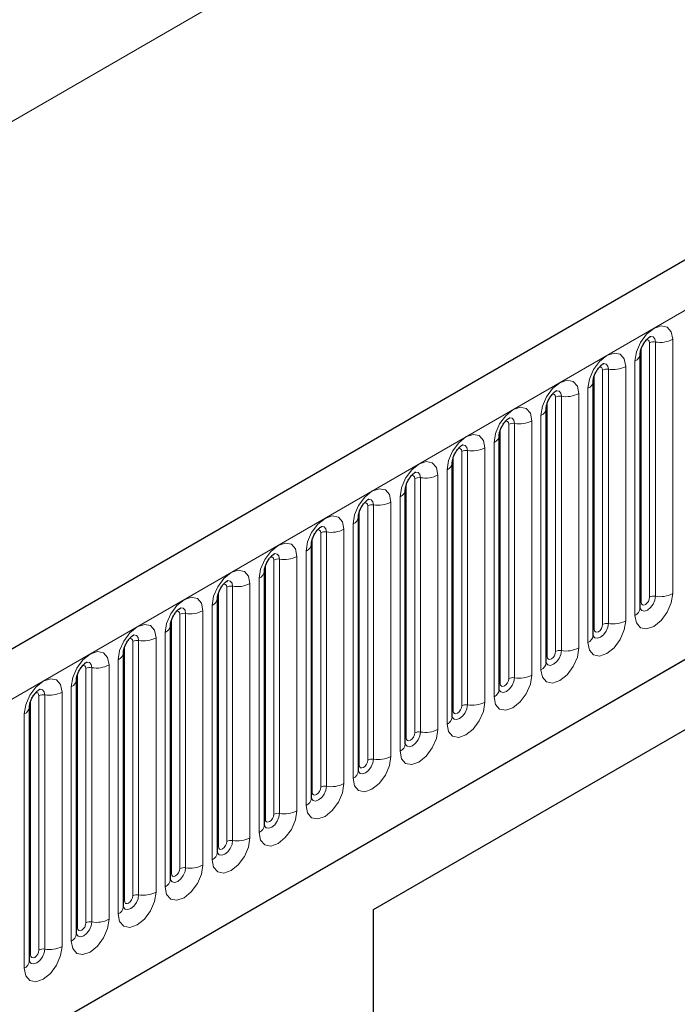
# Model space of a CAD drawing. Units: millimetres. Extents: x 0 to 1506, y 0 to 1228.
# Drawn here: x 156 to 167, y 91 to 107 of the extents above; entities that cross this region are included whole.
import ezdxf

# ---------------------------------------------------------------- set-up
doc = ezdxf.new("R2010")
doc.units = ezdxf.units.MM

msp = doc.modelspace()

# ---------------------------------------------------------------- linework, layer by layer
at = {"color": 7, "linetype": 'Continuous', "lineweight": 25}
for p, q in [((205.323, 124.7387), (64.1844, 43.2612)), ((68.9709, 39.3606), (201.5625, 115.9041)), ((162.3715, 92.1038), (178.8711, 101.6288)), ((166.8269, 97.136), (166.8269, 101.382)), ((162.3715, 92.1037), (178.1022, 101.1848)), ((166.042, 96.6828), (166.042, 100.9289)), ((165.2571, 96.2297), (165.2571, 100.4758)), ((164.4722, 95.7766), (164.4722, 100.0226)), ((163.6873, 95.3235), (163.6873, 99.5695)), ((162.9025, 94.8704), (162.9025, 99.1164)), ((162.1176, 94.4173), (162.1176, 98.6633)), ((161.3327, 93.9642), (161.3327, 98.2102)), ((160.5478, 93.5111), (160.5478, 97.7571)), ((159.7629, 93.058), (159.7629, 97.304)), ((158.978, 92.6049), (158.978, 96.8509)), ((158.1931, 92.1518), (158.1931, 96.3978)), ((157.4082, 91.6987), (157.4082, 95.9447)), ((156.6233, 91.2456), (156.6233, 95.4916)), ((162.3715, 72.7514), (162.3715, 92.1038))]:
    msp.add_line(p, q, dxfattribs=at)
at = {"color": 8, "linetype": 'Continuous', "lineweight": 18}
for p, q in [((64.6974, 42.7196), (205.836, 124.1971)), ((47.939, 42.6895), (187.9462, 123.5139)), ((68.9709, 39.3606), (201.5625, 115.9041)), ((167.3703, 97.3779), (167.3703, 101.624)), ((166.8426, 97.2365), (166.8426, 101.4826)), ((166.984, 97.3182), (166.984, 101.5642)), ((167.0806, 101.5791), (167.0806, 97.3331)), ((166.1991, 96.8651), (166.1991, 101.1111)), ((166.2957, 101.126), (166.2957, 96.88)), ((166.5855, 96.9248), (166.5855, 101.1709)), ((166.739, 101.2595), (166.739, 97.0135)), ((166.0577, 96.7834), (166.0577, 101.0294)), ((165.9541, 100.8064), (165.9541, 96.5604)), ((165.4142, 96.412), (165.4142, 100.658)), ((165.5108, 100.6729), (165.5108, 96.4269)), ((165.8006, 96.4717), (165.8006, 100.7177)), ((165.2728, 96.3303), (165.2728, 100.5763)), ((165.1692, 100.3533), (165.1692, 96.1073)), ((164.4879, 95.8772), (164.4879, 100.1232)), ((164.6293, 95.9589), (164.6293, 100.2049)), ((164.7259, 100.2198), (164.7259, 95.9738)), ((165.0157, 96.0186), (165.0157, 100.2646)), ((164.2308, 95.5655), (164.2308, 99.8115)), ((164.3844, 99.9002), (164.3844, 95.6542)), ((163.703, 95.4241), (163.703, 99.6701)), ((163.8444, 95.5058), (163.8444, 99.7518)), ((163.941, 99.7667), (163.941, 95.5207)), ((163.0595, 95.0526), (163.0595, 99.2987)), ((163.1561, 99.3136), (163.1561, 95.0676)), ((163.4459, 95.1124), (163.4459, 99.3584)), ((163.5995, 99.4471), (163.5995, 95.2011)), ((162.9181, 94.971), (162.9181, 99.217)), ((162.8146, 98.994), (162.8146, 94.748)), ((162.2746, 94.5995), (162.2746, 98.8456)), ((162.3712, 98.8605), (162.3712, 94.6145)), ((162.661, 94.6593), (162.661, 98.9053)), ((162.1332, 94.5179), (162.1332, 98.7639)), ((162.0297, 98.5409), (162.0297, 94.2949)), ((161.3483, 94.0648), (161.3483, 98.3108)), ((161.4898, 94.1464), (161.4898, 98.3924)), ((161.5863, 98.4074), (161.5863, 94.1614)), ((161.8761, 94.2062), (161.8761, 98.4522)), ((161.0912, 93.7531), (161.0912, 97.9991)), ((161.2448, 98.0878), (161.2448, 93.8417)), ((160.5634, 93.6117), (160.5634, 97.8577)), ((160.7049, 93.6933), (160.7049, 97.9393)), ((160.8015, 97.9543), (160.8015, 93.7083)), ((159.92, 93.2402), (159.92, 97.4862)), ((160.0166, 97.5012), (160.0166, 93.2552)), ((160.3063, 93.3), (160.3063, 97.546)), ((160.4599, 97.6347), (160.4599, 93.3886)), ((159.7786, 93.1586), (159.7786, 97.4046)), ((159.675, 97.1815), (159.675, 92.9355)), ((159.1351, 92.7871), (159.1351, 97.0331)), ((159.2317, 97.0481), (159.2317, 92.8021)), ((159.5215, 92.8469), (159.5215, 97.0929)), ((158.9937, 92.7055), (158.9937, 96.9515)), ((158.8901, 96.7284), (158.8901, 92.4824)), ((158.2088, 92.2524), (158.2088, 96.4984)), ((158.3502, 92.334), (158.3502, 96.58)), ((158.4468, 96.595), (158.4468, 92.349)), ((158.7366, 92.3938), (158.7366, 96.6398)), ((157.9517, 91.9407), (157.9517, 96.1867)), ((158.1053, 96.2753), (158.1053, 92.0293)), ((157.4239, 91.7993), (157.4239, 96.0453)), ((157.5653, 91.8809), (157.5653, 96.1269)), ((157.6619, 96.1419), (157.6619, 91.8958)), ((156.877, 95.6888), (156.877, 91.4427)), ((157.1668, 91.4876), (157.1668, 95.7336)), ((157.3204, 95.8222), (157.3204, 91.5762)), ((156.639, 91.3462), (156.639, 95.5922)), ((156.7804, 91.4278), (156.7804, 95.6738)), ((156.5355, 95.3691), (156.5355, 91.1231))]:
    msp.add_line(p, q, dxfattribs=at)
at = {"color": 8, "linetype": 'Continuous', "lineweight": 18, "flags": 128}
for points in [[(167.3703, 101.624), (167.3463, 101.7496), (167.2779, 101.8283), (167.1755, 101.8482), (167.0547, 101.8062), (166.9339, 101.7088), (166.8315, 101.5706), (166.7631, 101.4129), (166.739, 101.2595)], [(166.9274, 101.6115), (166.9403, 101.6144), (166.9633, 101.61), (166.9786, 101.5923), (166.984, 101.5642)], [(166.9945, 101.6723), (166.9991, 101.6729), (167.0419, 101.6646), (167.0705, 101.6316), (167.0806, 101.5791)], [(166.5855, 101.1709), (166.5614, 101.2965), (166.493, 101.3752), (166.3906, 101.3951), (166.2698, 101.3531), (166.149, 101.2557), (166.0466, 101.1175), (165.9782, 100.9598), (165.9541, 100.8064)], [(166.1425, 101.1584), (166.1554, 101.1613), (166.1784, 101.1569), (166.1937, 101.1392), (166.1991, 101.1111)], [(166.2097, 101.2192), (166.2142, 101.2198), (166.257, 101.2115), (166.2856, 101.1785), (166.2957, 101.126)], [(165.8006, 100.7177), (165.7765, 100.8434), (165.7081, 100.9221), (165.6057, 100.942), (165.4849, 100.9), (165.3641, 100.8025), (165.2617, 100.6644), (165.1933, 100.5067), (165.1692, 100.3533)], [(165.3576, 100.7053), (165.3705, 100.7082), (165.3935, 100.7038), (165.4088, 100.6861), (165.4142, 100.658)], [(165.4248, 100.7661), (165.4293, 100.7667), (165.4721, 100.7584), (165.5007, 100.7254), (165.5108, 100.6729)], [(165.0157, 100.2646), (164.9917, 100.3903), (164.9232, 100.469), (164.8208, 100.4889), (164.7, 100.4469), (164.5792, 100.3494), (164.4768, 100.2113), (164.4084, 100.0536), (164.3844, 99.9002)], [(164.6399, 100.313), (164.6444, 100.3136), (164.6873, 100.3052), (164.7159, 100.2723), (164.7259, 100.2198)], [(164.5727, 100.2522), (164.5857, 100.2551), (164.6086, 100.2507), (164.6239, 100.233), (164.6293, 100.2049)], [(164.2308, 99.8115), (164.2068, 99.9372), (164.1383, 100.0159), (164.0359, 100.0358), (163.9151, 99.9938), (163.7943, 99.8963), (163.6919, 99.7582), (163.6235, 99.6004), (163.5995, 99.4471)], [(163.7878, 99.7991), (163.8008, 99.802), (163.8237, 99.7975), (163.839, 99.7799), (163.8444, 99.7518)], [(163.855, 99.8599), (163.8596, 99.8605), (163.9024, 99.8521), (163.931, 99.8192), (163.941, 99.7667)], [(163.4459, 99.3584), (163.4219, 99.484), (163.3534, 99.5628), (163.251, 99.5827), (163.1302, 99.5407), (163.0094, 99.4432), (162.907, 99.3051), (162.8386, 99.1473), (162.8146, 98.994)], [(163.0029, 99.346), (163.0159, 99.3489), (163.0388, 99.3444), (163.0541, 99.3268), (163.0595, 99.2987)], [(163.0701, 99.4068), (163.0747, 99.4074), (163.1175, 99.399), (163.1461, 99.3661), (163.1561, 99.3136)], [(162.661, 98.9053), (162.637, 99.0309), (162.5686, 99.1097), (162.4662, 99.1296), (162.3454, 99.0876), (162.2246, 98.9901), (162.1221, 98.852), (162.0537, 98.6942), (162.0297, 98.5409)], [(162.218, 98.8929), (162.231, 98.8958), (162.2539, 98.8913), (162.2693, 98.8737), (162.2746, 98.8456)], [(162.2852, 98.9537), (162.2898, 98.9542), (162.3326, 98.9459), (162.3612, 98.913), (162.3712, 98.8605)], [(161.8761, 98.4522), (161.8521, 98.5778), (161.7837, 98.6566), (161.6813, 98.6765), (161.5605, 98.6345), (161.4397, 98.537), (161.3373, 98.3989), (161.2688, 98.2411), (161.2448, 98.0878)], [(161.5003, 98.5006), (161.5049, 98.5011), (161.5477, 98.4928), (161.5763, 98.4599), (161.5863, 98.4074)], [(161.4331, 98.4398), (161.4461, 98.4427), (161.469, 98.4382), (161.4844, 98.4206), (161.4898, 98.3924)], [(161.0912, 97.9991), (161.0672, 98.1247), (160.9988, 98.2035), (160.8964, 98.2234), (160.7756, 98.1814), (160.6548, 98.0839), (160.5524, 97.9458), (160.4839, 97.788), (160.4599, 97.6347)], [(160.6482, 97.9867), (160.6612, 97.9896), (160.6842, 97.9851), (160.6995, 97.9675), (160.7049, 97.9393)], [(160.7154, 98.0475), (160.72, 98.048), (160.7628, 98.0397), (160.7914, 98.0068), (160.8015, 97.9543)], [(160.3063, 97.546), (160.2823, 97.6716), (160.2139, 97.7504), (160.1115, 97.7703), (159.9907, 97.7283), (159.8699, 97.6308), (159.7675, 97.4927), (159.6991, 97.3349), (159.675, 97.1815)], [(159.8634, 97.5336), (159.8763, 97.5365), (159.8993, 97.532), (159.9146, 97.5144), (159.92, 97.4862)], [(159.9305, 97.5944), (159.9351, 97.5949), (159.9779, 97.5866), (160.0065, 97.5537), (160.0166, 97.5012)], [(166.739, 97.0135), (166.7631, 96.8879), (166.8315, 96.8091), (166.9339, 96.7892), (167.0547, 96.8312), (167.1755, 96.9287), (167.2779, 97.0668), (167.3463, 97.2246), (167.3703, 97.3779)], [(167.0806, 97.3331), (167.0705, 97.269), (167.0419, 97.2031), (166.9991, 97.1453), (166.9486, 97.1046), (166.8981, 97.087), (166.8553, 97.0953), (166.8267, 97.1283), (166.8253, 97.1316)], [(159.5215, 97.0929), (159.4974, 97.2185), (159.429, 97.2973), (159.3266, 97.3172), (159.2058, 97.2752), (159.085, 97.1777), (158.9826, 97.0396), (158.9142, 96.8818), (158.8901, 96.7284)], [(166.8269, 97.2248), (166.8339, 97.2309), (166.8426, 97.2365)], [(166.8426, 97.2365), (166.8479, 97.2084), (166.8633, 97.1908), (166.8862, 97.1863), (166.9133, 97.1957), (166.9403, 97.2175), (166.9633, 97.2485), (166.9786, 97.2838), (166.984, 97.3182)], [(159.0785, 97.0805), (159.0914, 97.0834), (159.1144, 97.0789), (159.1297, 97.0613), (159.1351, 97.0331)], [(159.1457, 97.1413), (159.1502, 97.1418), (159.193, 97.1335), (159.2216, 97.1006), (159.2317, 97.0481)], [(158.7366, 96.6398), (158.7125, 96.7654), (158.6441, 96.8442), (158.5417, 96.8641), (158.4209, 96.8221), (158.3001, 96.7246), (158.1977, 96.5865), (158.1293, 96.4287), (158.1053, 96.2753)], [(165.9541, 96.5604), (165.9782, 96.4348), (166.0466, 96.356), (166.149, 96.3361), (166.2698, 96.3781), (166.3906, 96.4756), (166.493, 96.6137), (166.5614, 96.7715), (166.5855, 96.9248)], [(166.2957, 96.88), (166.2856, 96.8159), (166.257, 96.75), (166.2142, 96.6922), (166.1637, 96.6515), (166.1132, 96.6339), (166.0704, 96.6422), (166.0418, 96.6752), (166.0404, 96.6785)], [(166.0577, 96.7834), (166.063, 96.7553), (166.0784, 96.7377), (166.1013, 96.7332), (166.1284, 96.7426), (166.1554, 96.7644), (166.1784, 96.7954), (166.1937, 96.8307), (166.1991, 96.8651)], [(158.3608, 96.6881), (158.3653, 96.6887), (158.4081, 96.6804), (158.4367, 96.6475), (158.4468, 96.595)], [(166.042, 96.7717), (166.049, 96.7778), (166.0577, 96.7834)], [(158.2936, 96.6274), (158.3065, 96.6303), (158.3295, 96.6258), (158.3448, 96.6082), (158.3502, 96.58)], [(157.9517, 96.1867), (157.9277, 96.3123), (157.8592, 96.3911), (157.7568, 96.411), (157.636, 96.369), (157.5152, 96.2715), (157.4128, 96.1333), (157.3444, 95.9756), (157.3204, 95.8222)], [(165.1692, 96.1073), (165.1933, 95.9817), (165.2617, 95.9029), (165.3641, 95.883), (165.4849, 95.925), (165.6057, 96.0225), (165.7081, 96.1606), (165.7765, 96.3184), (165.8006, 96.4717)], [(165.5108, 96.4269), (165.5007, 96.3628), (165.4721, 96.2969), (165.4293, 96.2391), (165.3788, 96.1984), (165.3283, 96.1808), (165.2855, 96.1891), (165.2569, 96.2221), (165.2555, 96.2254)], [(165.2728, 96.3303), (165.2782, 96.3022), (165.2935, 96.2845), (165.3164, 96.2801), (165.3435, 96.2895), (165.3705, 96.3113), (165.3935, 96.3423), (165.4088, 96.3776), (165.4142, 96.412)], [(157.5087, 96.1742), (157.5217, 96.1772), (157.5446, 96.1727), (157.5599, 96.1551), (157.5653, 96.1269)], [(157.5759, 96.235), (157.5805, 96.2356), (157.6233, 96.2273), (157.6519, 96.1944), (157.6619, 96.1419)], [(165.2571, 96.3186), (165.2642, 96.3247), (165.2728, 96.3303)], [(164.3844, 95.6542), (164.4084, 95.5286), (164.4768, 95.4498), (164.5792, 95.4299), (164.7, 95.4719), (164.8208, 95.5694), (164.9232, 95.7075), (164.9917, 95.8653), (165.0157, 96.0186)], [(157.1668, 95.7336), (157.1428, 95.8592), (157.0743, 95.938), (156.9719, 95.9578), (156.8511, 95.9159), (156.7303, 95.8184), (156.6279, 95.6802), (156.5595, 95.5225), (156.5355, 95.3691)], [(164.7259, 95.9738), (164.7159, 95.9097), (164.6873, 95.8438), (164.6444, 95.786), (164.594, 95.7453), (164.5435, 95.7277), (164.5007, 95.736), (164.472, 95.7689), (164.4706, 95.7723)], [(164.4722, 95.8655), (164.4793, 95.8715), (164.4879, 95.8772)], [(164.4879, 95.8772), (164.4933, 95.8491), (164.5086, 95.8314), (164.5315, 95.827), (164.5586, 95.8364), (164.5857, 95.8582), (164.6086, 95.8892), (164.6239, 95.9245), (164.6293, 95.9589)], [(156.7238, 95.7211), (156.7368, 95.724), (156.7597, 95.7196), (156.775, 95.7019), (156.7804, 95.6738)], [(156.791, 95.7819), (156.7956, 95.7825), (156.8384, 95.7742), (156.867, 95.7413), (156.877, 95.6888)], [(163.5995, 95.2011), (163.6235, 95.0754), (163.6919, 94.9967), (163.7943, 94.9768), (163.9151, 95.0188), (164.0359, 95.1163), (164.1383, 95.2544), (164.2068, 95.4122), (164.2308, 95.5655)], [(163.941, 95.5207), (163.931, 95.4566), (163.9024, 95.3906), (163.8596, 95.3329), (163.8091, 95.2922), (163.7586, 95.2746), (163.7158, 95.2829), (163.6872, 95.3158), (163.6857, 95.3191)], [(163.6873, 95.4124), (163.6944, 95.4184), (163.703, 95.4241)], [(163.703, 95.4241), (163.7084, 95.396), (163.7237, 95.3783), (163.7466, 95.3739), (163.7737, 95.3833), (163.8008, 95.4051), (163.8237, 95.4361), (163.839, 95.4714), (163.8444, 95.5058)], [(162.8146, 94.748), (162.8386, 94.6223), (162.907, 94.5436), (163.0094, 94.5237), (163.1302, 94.5657), (163.251, 94.6632), (163.3534, 94.8013), (163.4219, 94.9591), (163.4459, 95.1124)], [(163.1561, 95.0676), (163.1461, 95.0035), (163.1175, 94.9375), (163.0747, 94.8798), (163.0242, 94.839), (162.9737, 94.8215), (162.9309, 94.8298), (162.9023, 94.8627), (162.9009, 94.866)], [(162.9181, 94.971), (162.9235, 94.9429), (162.9388, 94.9252), (162.9618, 94.9208), (162.9888, 94.9302), (163.0159, 94.952), (163.0388, 94.983), (163.0541, 95.0183), (163.0595, 95.0526)], [(162.9025, 94.9593), (162.9095, 94.9653), (162.9181, 94.971)], [(162.0297, 94.2949), (162.0537, 94.1692), (162.1221, 94.0905), (162.2246, 94.0706), (162.3454, 94.1126), (162.4662, 94.2101), (162.5686, 94.3482), (162.637, 94.5059), (162.661, 94.6593)], [(162.3712, 94.6145), (162.3612, 94.5504), (162.3326, 94.4844), (162.2898, 94.4267), (162.2393, 94.3859), (162.1888, 94.3684), (162.146, 94.3767), (162.1174, 94.4096), (162.116, 94.4129)], [(162.1332, 94.5179), (162.1386, 94.4898), (162.1539, 94.4721), (162.1769, 94.4677), (162.2039, 94.4771), (162.231, 94.4989), (162.2539, 94.5298), (162.2693, 94.5652), (162.2746, 94.5995)], [(162.1176, 94.5062), (162.1246, 94.5122), (162.1332, 94.5179)], [(161.2448, 93.8417), (161.2688, 93.7161), (161.3373, 93.6374), (161.4397, 93.6175), (161.5605, 93.6595), (161.6813, 93.7569), (161.7837, 93.8951), (161.8521, 94.0528), (161.8761, 94.2062)], [(161.5863, 94.1614), (161.5763, 94.0973), (161.5477, 94.0313), (161.5049, 93.9736), (161.4544, 93.9328), (161.4039, 93.9153), (161.3611, 93.9236), (161.3325, 93.9565), (161.3311, 93.9598)], [(161.3327, 94.0531), (161.3397, 94.0591), (161.3483, 94.0648)], [(161.3483, 94.0648), (161.3537, 94.0367), (161.369, 94.019), (161.392, 94.0146), (161.419, 94.024), (161.4461, 94.0458), (161.469, 94.0767), (161.4844, 94.1121), (161.4898, 94.1464)], [(160.4599, 93.3886), (160.4839, 93.263), (160.5524, 93.1843), (160.6548, 93.1644), (160.7756, 93.2064), (160.8964, 93.3038), (160.9988, 93.442), (161.0672, 93.5997), (161.0912, 93.7531)], [(160.8015, 93.7083), (160.7914, 93.6442), (160.7628, 93.5782), (160.72, 93.5205), (160.6695, 93.4797), (160.619, 93.4622), (160.5762, 93.4705), (160.5476, 93.5034), (160.5462, 93.5067)], [(160.5478, 93.6), (160.5548, 93.606), (160.5634, 93.6117)], [(160.5634, 93.6117), (160.5688, 93.5835), (160.5842, 93.5659), (160.6071, 93.5614), (160.6342, 93.5709), (160.6612, 93.5927), (160.6842, 93.6236), (160.6995, 93.659), (160.7049, 93.6933)], [(159.675, 92.9355), (159.6991, 92.8099), (159.7675, 92.7312), (159.8699, 92.7113), (159.9907, 92.7532), (160.1115, 92.8507), (160.2139, 92.9889), (160.2823, 93.1466), (160.3063, 93.3)], [(160.0166, 93.2552), (160.0065, 93.1911), (159.9779, 93.1251), (159.9351, 93.0674), (159.8846, 93.0266), (159.8341, 93.0091), (159.7913, 93.0174), (159.7627, 93.0503), (159.7613, 93.0536)], [(159.7786, 93.1586), (159.7839, 93.1304), (159.7993, 93.1128), (159.8222, 93.1083), (159.8493, 93.1177), (159.8763, 93.1396), (159.8993, 93.1705), (159.9146, 93.2059), (159.92, 93.2402)], [(159.7629, 93.1469), (159.7699, 93.1529), (159.7786, 93.1586)], [(158.8901, 92.4824), (158.9142, 92.3568), (158.9826, 92.2781), (159.085, 92.2582), (159.2058, 92.3001), (159.3266, 92.3976), (159.429, 92.5358), (159.4974, 92.6935), (159.5215, 92.8469)], [(159.2317, 92.8021), (159.2216, 92.738), (159.193, 92.672), (159.1502, 92.6143), (159.0997, 92.5735), (159.0492, 92.556), (159.0064, 92.5643), (158.9778, 92.5972), (158.9764, 92.6005)], [(158.9937, 92.7055), (158.999, 92.6773), (159.0144, 92.6597), (159.0373, 92.6552), (159.0644, 92.6646), (159.0914, 92.6865), (159.1144, 92.7174), (159.1297, 92.7528), (159.1351, 92.7871)], [(158.978, 92.6938), (158.985, 92.6998), (158.9937, 92.7055)], [(158.1053, 92.0293), (158.1293, 91.9037), (158.1977, 91.8249), (158.3001, 91.805), (158.4209, 91.847), (158.5417, 91.9445), (158.6441, 92.0827), (158.7125, 92.2404), (158.7366, 92.3938)], [(158.4468, 92.349), (158.4367, 92.2848), (158.4081, 92.2189), (158.3653, 92.1612), (158.3148, 92.1204), (158.2644, 92.1029), (158.2215, 92.1112), (158.1929, 92.1441), (158.1915, 92.1474)], [(158.1931, 92.2406), (158.2002, 92.2467), (158.2088, 92.2524)], [(158.2088, 92.2524), (158.2142, 92.2242), (158.2295, 92.2066), (158.2524, 92.2021), (158.2795, 92.2115), (158.3065, 92.2334), (158.3295, 92.2643), (158.3448, 92.2997), (158.3502, 92.334)], [(157.3204, 91.5762), (157.3444, 91.4506), (157.4128, 91.3718), (157.5152, 91.3519), (157.636, 91.3939), (157.7568, 91.4914), (157.8592, 91.6295), (157.9277, 91.7873), (157.9517, 91.9407)], [(157.6619, 91.8958), (157.6519, 91.8317), (157.6233, 91.7658), (157.5805, 91.7081), (157.53, 91.6673), (157.4795, 91.6498), (157.4367, 91.6581), (157.4081, 91.691), (157.4066, 91.6943)], [(157.4082, 91.7875), (157.4153, 91.7936), (157.4239, 91.7993)], [(157.4239, 91.7993), (157.4293, 91.7711), (157.4446, 91.7535), (157.4675, 91.749), (157.4946, 91.7584), (157.5217, 91.7803), (157.5446, 91.8112), (157.5599, 91.8465), (157.5653, 91.8809)], [(156.5355, 91.1231), (156.5595, 90.9975), (156.6279, 90.9187), (156.7303, 90.8988), (156.8511, 90.9408), (156.9719, 91.0383), (157.0743, 91.1764), (157.1428, 91.3342), (157.1668, 91.4876)], [(156.877, 91.4427), (156.867, 91.3786), (156.8384, 91.3127), (156.7956, 91.2549), (156.7451, 91.2142), (156.6946, 91.1966), (156.6518, 91.205), (156.6232, 91.2379), (156.6217, 91.2412)], [(156.639, 91.3462), (156.6444, 91.318), (156.6597, 91.3004), (156.6827, 91.2959), (156.7097, 91.3053), (156.7368, 91.3272), (156.7597, 91.3581), (156.775, 91.3934), (156.7804, 91.4278)], [(156.6233, 91.3344), (156.6304, 91.3405), (156.639, 91.3462)]]:
    msp.add_lwpolyline(points, dxfattribs=at)
at = {"color": 8, "linetype": 'Continuous', "lineweight": 18}
for centre, radius, start, end in [((167.1587, 102.033), 0.4605, 260.2289, 297.35717), ((167.0545, 101.4279), 0.1535, 80.2289, 117.35717), ((166.6846, 101.3911), 0.1424, 292.48046, 357.42838), ((166.2696, 100.9748), 0.1535, 80.2289, 117.35717), ((166.3738, 101.5799), 0.4605, 260.2289, 297.35717), ((165.8997, 100.938), 0.1424, 292.48046, 357.42838), ((165.4847, 100.5216), 0.1535, 80.2289, 117.35717), ((165.5889, 101.1268), 0.4605, 260.2289, 297.35717), ((165.1148, 100.4849), 0.1424, 292.48046, 357.42838), ((164.6998, 100.0685), 0.1535, 80.2289, 117.35717), ((164.8041, 100.6736), 0.4605, 260.2289, 297.35717), ((164.3299, 100.0318), 0.1424, 292.48046, 357.42838), ((164.0192, 100.2205), 0.4605, 260.2289, 297.35717), ((163.915, 99.6154), 0.1535, 80.2289, 117.35717), ((163.545, 99.5787), 0.1424, 292.48046, 357.42838), ((163.1301, 99.1623), 0.1535, 80.2289, 117.35717), ((163.2343, 99.7674), 0.4605, 260.2289, 297.35717), ((162.7601, 99.1256), 0.1424, 292.48046, 357.42838), ((162.3452, 98.7092), 0.1535, 80.2289, 117.35717), ((162.4494, 99.3143), 0.4605, 260.2289, 297.35717), ((161.9752, 98.6725), 0.1424, 292.48046, 357.42838), ((161.5603, 98.2561), 0.1535, 80.2289, 117.35717), ((161.6645, 98.8612), 0.4605, 260.2289, 297.35717), ((161.1903, 98.2194), 0.1424, 292.48046, 357.42838), ((160.8796, 98.4081), 0.4605, 260.2289, 297.35717), ((160.7754, 97.803), 0.1535, 80.2289, 117.35717), ((160.4055, 97.7663), 0.1424, 292.48046, 357.42838), ((159.9905, 97.3499), 0.1535, 80.2289, 117.35717), ((160.0947, 97.955), 0.4605, 260.2289, 297.35717), ((167.0545, 97.1818), 0.1535, 80.2289, 117.35717), ((167.1587, 97.787), 0.4605, 260.2289, 297.35717), ((159.6206, 97.3132), 0.1424, 292.48046, 357.42838), ((159.2056, 96.8968), 0.1535, 80.2289, 117.35717), ((159.3098, 97.5019), 0.4605, 260.2289, 297.35717), ((166.6761, 97.1514), 0.1516, 294.52506, 354.1548), ((158.8357, 96.8601), 0.1424, 292.48046, 357.42838), ((166.2696, 96.7287), 0.1535, 80.2289, 117.35717), ((166.3738, 97.3339), 0.4605, 260.2289, 297.35717), ((165.8912, 96.6983), 0.1516, 294.52506, 354.1548), ((158.4207, 96.4437), 0.1535, 80.2289, 117.35717), ((158.5249, 97.0488), 0.4605, 260.2289, 297.35717), ((158.0508, 96.4069), 0.1424, 292.48046, 357.42838), ((165.4847, 96.2756), 0.1535, 80.2289, 117.35717), ((165.5889, 96.8807), 0.4605, 260.2289, 297.35717), ((157.7401, 96.5957), 0.4605, 260.2289, 297.35717), ((165.1063, 96.2452), 0.1516, 294.52506, 354.1548), ((157.6359, 95.9906), 0.1535, 80.2289, 117.35717), ((164.8041, 96.4276), 0.4605, 260.2289, 297.35717), ((157.2659, 95.9538), 0.1424, 292.48046, 357.42838), ((164.6998, 95.8225), 0.1535, 80.2289, 117.35717), ((156.851, 95.5375), 0.1535, 80.2289, 117.35717), ((156.9552, 96.1426), 0.4605, 260.2289, 297.35717), ((164.3214, 95.7921), 0.1516, 294.52506, 354.1548), ((163.915, 95.3694), 0.1535, 80.2289, 117.35717), ((164.0192, 95.9745), 0.4605, 260.2289, 297.35717), ((156.481, 95.5007), 0.1424, 292.48046, 357.42838), ((163.5366, 95.339), 0.1516, 294.52506, 354.1548), ((163.1301, 94.9163), 0.1535, 80.2289, 117.35717), ((163.2343, 95.5214), 0.4605, 260.2289, 297.35717), ((162.7517, 94.8859), 0.1516, 294.52506, 354.1548), ((162.3452, 94.4632), 0.1535, 80.2289, 117.35717), ((162.4494, 95.0683), 0.4605, 260.2289, 297.35717), ((161.9668, 94.4328), 0.1516, 294.52506, 354.1548), ((161.6645, 94.6152), 0.4605, 260.2289, 297.35717), ((161.5603, 94.0101), 0.1535, 80.2289, 117.35717), ((161.1819, 93.9796), 0.1516, 294.52506, 354.1548), ((160.7754, 93.557), 0.1535, 80.2289, 117.35717), ((160.8796, 94.1621), 0.4605, 260.2289, 297.35717), ((160.397, 93.5265), 0.1516, 294.52506, 354.1548), ((159.9905, 93.1039), 0.1535, 80.2289, 117.35717), ((160.0947, 93.709), 0.4605, 260.2289, 297.35717), ((159.6121, 93.0734), 0.1516, 294.52506, 354.1548), ((159.2056, 92.6508), 0.1535, 80.2289, 117.35717), ((159.3098, 93.2559), 0.4605, 260.2289, 297.35717), ((158.8272, 92.6203), 0.1516, 294.52506, 354.1548), ((158.5249, 92.8028), 0.4605, 260.2289, 297.35717), ((158.4207, 92.1977), 0.1535, 80.2289, 117.35717), ((158.0423, 92.1672), 0.1516, 294.52506, 354.1548), ((157.6359, 91.7446), 0.1535, 80.2289, 117.35717), ((157.7401, 92.3497), 0.4605, 260.2289, 297.35717), ((157.2574, 91.7141), 0.1516, 294.52506, 354.1548), ((156.851, 91.2915), 0.1535, 80.2289, 117.35717), ((156.9552, 91.8966), 0.4605, 260.2289, 297.35717), ((156.4726, 91.261), 0.1516, 294.52506, 354.1548)]:
    msp.add_arc(centre, radius, start, end, dxfattribs=at)
at = {"color": 7, "linetype": 'Continuous', "lineweight": 25}
for points, knots in [([(166.8269, 101.382), (166.8272, 101.3903), (166.828, 101.4077), (166.8383, 101.4535), (166.8597, 101.5092), (166.8931, 101.569), (166.9328, 101.6198), (166.9688, 101.6537), (166.9967, 101.6719), (167.0005, 101.6731), (167.0024, 101.6738)], [0, 0, 0, 0, 0.1088923, 0.2265392, 0.3558497, 0.4961438, 0.6408069, 0.7634905, 0.8767481, 1, 1, 1, 1]), ([(166.042, 100.9289), (166.0424, 100.9372), (166.0431, 100.9546), (166.0534, 101.0004), (166.0748, 101.0561), (166.1082, 101.1159), (166.1479, 101.1667), (166.1839, 101.2006), (166.2118, 101.2188), (166.2156, 101.22), (166.2175, 101.2207)], [0, 0, 0, 0, 0.1088923, 0.2265392, 0.3558497, 0.4961438, 0.6408069, 0.7634905, 0.8767481, 1, 1, 1, 1]), ([(165.2571, 100.4758), (165.2575, 100.4841), (165.2582, 100.5015), (165.2685, 100.5473), (165.2899, 100.603), (165.3233, 100.6628), (165.363, 100.7135), (165.3991, 100.7475), (165.4269, 100.7657), (165.4307, 100.7669), (165.4326, 100.7676)], [0, 0, 0, 0, 0.1088923, 0.2265392, 0.3558497, 0.4961438, 0.6408069, 0.7634905, 0.8767481, 1, 1, 1, 1]), ([(164.4722, 100.0226), (164.4726, 100.031), (164.4733, 100.0484), (164.4836, 100.0942), (164.505, 100.1499), (164.5384, 100.2097), (164.5781, 100.2604), (164.6142, 100.2944), (164.642, 100.3126), (164.6458, 100.3138), (164.6477, 100.3145)], [0, 0, 0, 0, 0.1088923, 0.2265392, 0.3558497, 0.4961438, 0.6408069, 0.7634905, 0.8767481, 1, 1, 1, 1]), ([(163.6873, 99.5695), (163.6877, 99.5779), (163.6884, 99.5953), (163.6987, 99.6411), (163.7201, 99.6968), (163.7536, 99.7565), (163.7933, 99.8073), (163.8293, 99.8413), (163.8571, 99.8594), (163.8609, 99.8607), (163.8629, 99.8613)], [0, 0, 0, 0, 0.1088923, 0.2265392, 0.3558497, 0.4961438, 0.6408069, 0.7634905, 0.8767481, 1, 1, 1, 1]), ([(162.9025, 99.1164), (162.9028, 99.1248), (162.9035, 99.1421), (162.9138, 99.188), (162.9353, 99.2437), (162.9687, 99.3034), (163.0084, 99.3542), (163.0444, 99.3882), (163.0723, 99.4063), (163.076, 99.4076), (163.078, 99.4082)], [0, 0, 0, 0, 0.1088923, 0.2265392, 0.3558497, 0.4961438, 0.6408069, 0.7634905, 0.8767481, 1, 1, 1, 1]), ([(162.1176, 98.6633), (162.1179, 98.6717), (162.1186, 98.689), (162.1289, 98.7349), (162.1504, 98.7905), (162.1838, 98.8503), (162.2235, 98.9011), (162.2595, 98.9351), (162.2874, 98.9532), (162.2911, 98.9545), (162.2931, 98.9551)], [0, 0, 0, 0, 0.1088923, 0.2265392, 0.3558497, 0.4961438, 0.6408069, 0.7634905, 0.8767481, 1, 1, 1, 1]), ([(161.3327, 98.2102), (161.333, 98.2186), (161.3337, 98.2359), (161.344, 98.2818), (161.3655, 98.3374), (161.3989, 98.3972), (161.4386, 98.448), (161.4746, 98.482), (161.5025, 98.5001), (161.5062, 98.5014), (161.5082, 98.502)], [0, 0, 0, 0, 0.1088923, 0.2265392, 0.3558497, 0.4961438, 0.6408069, 0.7634905, 0.8767481, 1, 1, 1, 1]), ([(160.5478, 97.7571), (160.5481, 97.7655), (160.5489, 97.7828), (160.5591, 97.8287), (160.5806, 97.8843), (160.614, 97.9441), (160.6537, 97.9949), (160.6897, 98.0289), (160.7176, 98.047), (160.7213, 98.0483), (160.7233, 98.0489)], [0, 0, 0, 0, 0.1088923, 0.2265392, 0.3558497, 0.4961438, 0.6408069, 0.7634905, 0.8767481, 1, 1, 1, 1]), ([(159.7629, 97.304), (159.7632, 97.3124), (159.764, 97.3297), (159.7743, 97.3756), (159.7957, 97.4312), (159.8291, 97.491), (159.8688, 97.5418), (159.9048, 97.5758), (159.9327, 97.5939), (159.9365, 97.5952), (159.9384, 97.5958)], [0, 0, 0, 0, 0.1088923, 0.2265392, 0.3558497, 0.4961438, 0.6408069, 0.7634905, 0.8767481, 1, 1, 1, 1]), ([(158.978, 96.8509), (158.9784, 96.8592), (158.9791, 96.8766), (158.9894, 96.9225), (159.0108, 96.9781), (159.0442, 97.0379), (159.0839, 97.0887), (159.1199, 97.1227), (159.1478, 97.1408), (159.1516, 97.1421), (159.1535, 97.1427)], [0, 0, 0, 0, 0.1088923, 0.2265392, 0.3558497, 0.4961438, 0.6408069, 0.7634905, 0.8767481, 1, 1, 1, 1]), ([(166.8269, 97.1271), (166.8271, 97.1263), (166.8279, 97.1237), (166.8273, 97.1309), (166.8269, 97.136)], [0, 0, 0, 0, 0.305113, 1, 1, 1, 1]), ([(158.1931, 96.3978), (158.1935, 96.4061), (158.1942, 96.4235), (158.2045, 96.4694), (158.2259, 96.525), (158.2593, 96.5848), (158.299, 96.6356), (158.3351, 96.6695), (158.3629, 96.6877), (158.3667, 96.6889), (158.3686, 96.6896)], [0, 0, 0, 0, 0.1088923, 0.2265392, 0.3558497, 0.4961438, 0.6408069, 0.7634905, 0.8767481, 1, 1, 1, 1]), ([(166.042, 96.674), (166.0423, 96.6732), (166.043, 96.6706), (166.0424, 96.6778), (166.042, 96.6828)], [0, 0, 0, 0, 0.305113, 1, 1, 1, 1]), ([(157.4082, 95.9447), (157.4086, 95.953), (157.4093, 95.9704), (157.4196, 96.0163), (157.441, 96.0719), (157.4744, 96.1317), (157.5141, 96.1825), (157.5502, 96.2164), (157.578, 96.2346), (157.5818, 96.2358), (157.5838, 96.2365)], [0, 0, 0, 0, 0.1088923, 0.2265392, 0.3558497, 0.4961438, 0.6408069, 0.7634905, 0.8767481, 1, 1, 1, 1]), ([(165.2572, 96.2209), (165.2574, 96.2201), (165.2581, 96.2174), (165.2575, 96.2247), (165.2571, 96.2297)], [0, 0, 0, 0, 0.305113, 1, 1, 1, 1]), ([(156.6233, 95.4916), (156.6237, 95.4999), (156.6244, 95.5173), (156.6347, 95.5632), (156.6561, 95.6188), (156.6896, 95.6786), (156.7293, 95.7294), (156.7653, 95.7633), (156.7931, 95.7815), (156.7969, 95.7827), (156.7989, 95.7834)], [0, 0, 0, 0, 0.1088923, 0.2265392, 0.3558497, 0.4961438, 0.6408069, 0.7634905, 0.8767481, 1, 1, 1, 1]), ([(164.4723, 95.7678), (164.4725, 95.767), (164.4732, 95.7643), (164.4726, 95.7716), (164.4722, 95.7766)], [0, 0, 0, 0, 0.305113, 1, 1, 1, 1]), ([(163.6874, 95.3147), (163.6876, 95.3139), (163.6883, 95.3112), (163.6877, 95.3185), (163.6873, 95.3235)], [0, 0, 0, 0, 0.305113, 1, 1, 1, 1]), ([(162.9025, 94.8616), (162.9027, 94.8608), (162.9034, 94.8581), (162.9029, 94.8654), (162.9025, 94.8704)], [0, 0, 0, 0, 0.305113, 1, 1, 1, 1]), ([(162.1176, 94.4085), (162.1178, 94.4077), (162.1185, 94.405), (162.118, 94.4123), (162.1176, 94.4173)], [0, 0, 0, 0, 0.305113, 1, 1, 1, 1]), ([(161.3327, 93.9554), (161.3329, 93.9546), (161.3337, 93.9519), (161.3331, 93.9592), (161.3327, 93.9642)], [0, 0, 0, 0, 0.305113, 1, 1, 1, 1]), ([(160.5478, 93.5023), (160.548, 93.5015), (160.5488, 93.4988), (160.5482, 93.5061), (160.5478, 93.5111)], [0, 0, 0, 0, 0.305113, 1, 1, 1, 1]), ([(159.7629, 93.0492), (159.7632, 93.0484), (159.7639, 93.0457), (159.7633, 93.053), (159.7629, 93.058)], [0, 0, 0, 0, 0.305113, 1, 1, 1, 1]), ([(158.978, 92.5961), (158.9783, 92.5952), (158.979, 92.5926), (158.9784, 92.5998), (158.978, 92.6049)], [0, 0, 0, 0, 0.305113, 1, 1, 1, 1]), ([(158.1932, 92.1429), (158.1934, 92.1421), (158.1941, 92.1395), (158.1935, 92.1467), (158.1931, 92.1518)], [0, 0, 0, 0, 0.305113, 1, 1, 1, 1]), ([(157.4083, 91.6898), (157.4085, 91.689), (157.4092, 91.6864), (157.4086, 91.6936), (157.4082, 91.6987)], [0, 0, 0, 0, 0.305113, 1, 1, 1, 1]), ([(156.6234, 91.2367), (156.6236, 91.2359), (156.6243, 91.2333), (156.6237, 91.2405), (156.6233, 91.2456)], [0, 0, 0, 0, 0.305113, 1, 1, 1, 1])]:
    msp.add_open_spline(points, degree=3, knots=knots, dxfattribs=at)

doc.saveas('drawing.dxf')
